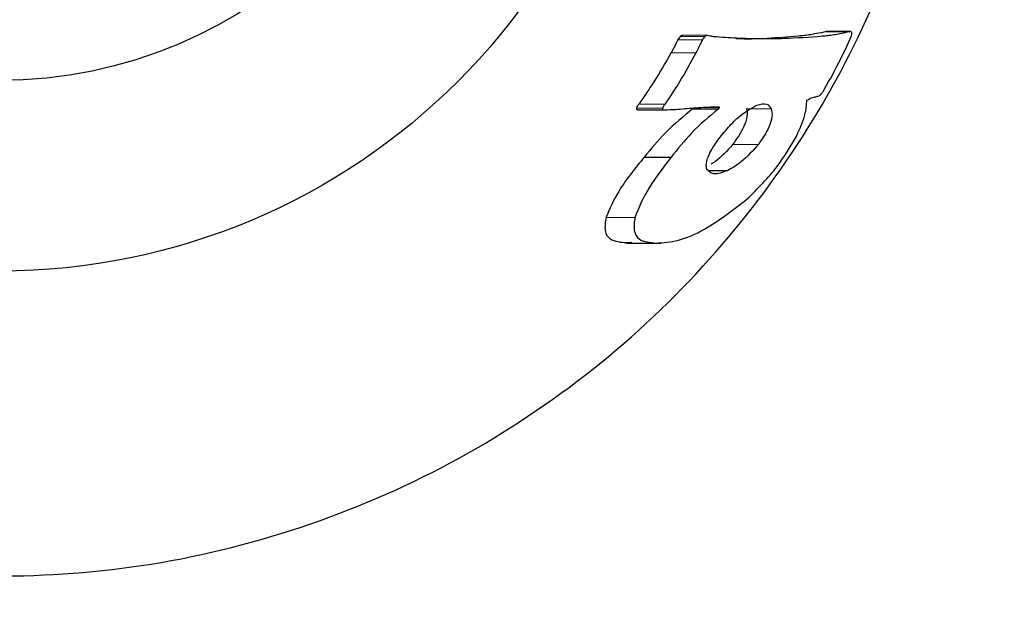
# Model space of a CAD drawing. Units: millimetres. Extents: x -540 to 483, y -276 to 333.
# Drawn here: x 71 to 73, y 133 to 134 of the extents above; entities that cross this region are included whole.
import ezdxf

# ---------------------------------------------------------------- set-up
doc = ezdxf.new("R2010")
doc.units = ezdxf.units.MM
doc.header["$MEASUREMENT"] = 0
doc.layers.add('layer 1', color=7, linetype='Continuous')

# ---------------------------------------------------------------- blocks, each defined once
blk = doc.blocks.new('ик 0151т-5')
at = {"layer": 'layer 1', "lineweight": 25}
for points in [[(-137.9878, 128.6737), (-137.9878, 128.6737), (81.4527, 163.4492), (81.4527, 163.4492)], [(72.3512, 134.3857), (72.3512, 134.3857), (72.4152, 134.3852), (72.4152, 134.3852)], [(72.4207, 134.3882), (72.4207, 134.3882), (72.3567, 134.3887), (72.3567, 134.3887)], [(72.7352, 134.3982), (72.7352, 134.3982), (72.7332, 134.3982), (72.7332, 134.3982)], [(72.7332, 134.3982), (72.7332, 134.3982), (72.7942, 134.3977), (72.7942, 134.3977)], [(72.7967, 134.3982), (72.7967, 134.3982), (72.7352, 134.3987), (72.7352, 134.3987)], [(72.3442, 134.3772), (72.3442, 134.3772), (72.4087, 134.3767), (72.4087, 134.3767)], [(72.3267, 134.3432), (72.3267, 134.3432), (72.3912, 134.3427), (72.3912, 134.3427)], [(72.2422, 134.2087), (72.2422, 134.2087), (72.3102, 134.2082), (72.3102, 134.2082)], [(72.2352, 134.1982), (72.2352, 134.1982), (72.3037, 134.1977), (72.3037, 134.1977)], [(72.2387, 134.1932), (72.2387, 134.1932), (72.3077, 134.1927), (72.3077, 134.1927)], [(72.3832, 134.1957), (72.3832, 134.1957), (72.4502, 134.1952), (72.4502, 134.1952)], [(72.4137, 134.1997), (72.4137, 134.1997), (72.4522, 134.1997), (72.4522, 134.1997)], [(72.5237, 134.1962), (72.5237, 134.1962), (72.5887, 134.1957), (72.5887, 134.1957)], [(72.4882, 134.1027), (72.4882, 134.1027), (72.5552, 134.1022), (72.5552, 134.1022)], [(72.2557, 134.0692), (72.2557, 134.0692), (72.3262, 134.0687), (72.3262, 134.0687)], [(72.4242, 134.0342), (72.4242, 134.0342), (72.4752, 134.0342), (72.4752, 134.0342)], [(72.1557, 133.9112), (72.1557, 133.9112), (72.2312, 133.9107), (72.2312, 133.9107)], [(72.2047, 133.8442), (72.2047, 133.8442), (72.2867, 133.8437), (72.2867, 133.8437)], [(72.2107, 133.8447), (72.2107, 133.8447), (72.2232, 133.8462), (72.2232, 133.8462)], [(72.2107, 133.8437), (72.2107, 133.8437), (72.2992, 133.8432), (72.2992, 133.8432)]]:
    blk.add_open_spline(points, degree=3, dxfattribs=at)
for points, knots in [([(70.5652, 137.9702), (70.7017, 137.9637), (70.8382, 137.9567), (70.9727, 137.9367), (70.9727, 137.9367), (71.1067, 137.9162), (71.2392, 137.8817), (71.3677, 137.8377), (71.3677, 137.8377), (71.4962, 137.7937), (71.6207, 137.7402), (71.7397, 137.6772), (71.7397, 137.6772), (71.8587, 137.6137), (71.9727, 137.5412), (72.0792, 137.4597), (72.0792, 137.4597), (72.1897, 137.3757), (72.2927, 137.2822), (72.3877, 137.1817), (72.3877, 137.1817), (72.4822, 137.0807), (72.5687, 136.9717), (72.6457, 136.8567), (72.6457, 136.8567), (72.7247, 136.7377), (72.7937, 136.6117), (72.8517, 136.4807), (72.8517, 136.4807), (72.9097, 136.3497), (72.9567, 136.2132), (72.9917, 136.0737), (72.9917, 136.0737), (73.0252, 135.9387), (73.0472, 135.8002), (73.0577, 135.6612), (73.0577, 135.6612), (73.0682, 135.5222), (73.0677, 135.3817), (73.0552, 135.2427), (73.0552, 135.2427), (73.0427, 135.1102), (73.0202, 134.9787), (72.9872, 134.8502), (72.9872, 134.8502), (72.9542, 134.7217), (72.9112, 134.5962), (72.8587, 134.4747), (72.8587, 134.4747), (72.8052, 134.3517), (72.7417, 134.2332), (72.6697, 134.1207), (72.6697, 134.1207), (72.5972, 134.0082), (72.5167, 133.9012), (72.4272, 133.8022), (72.4272, 133.8022), (72.3337, 133.6972), (72.2312, 133.6007), (72.1212, 133.5132), (72.1212, 133.5132), (72.0112, 133.4262), (71.8937, 133.3477), (71.7702, 133.2797), (71.7702, 133.2797), (71.6452, 133.2112), (71.5142, 133.1532), (71.3787, 133.1067), (71.3787, 133.1067), (71.2432, 133.0597), (71.1037, 133.0247), (70.9622, 133.0017), (70.9622, 133.0017), (70.8262, 132.9802), (70.6887, 132.9697), (70.5512, 132.9707), (70.5512, 132.9707), (70.4132, 132.9712), (70.2757, 132.9832), (70.1407, 133.0067), (70.1407, 133.0067), (70.0092, 133.0292), (69.8797, 133.0627), (69.7542, 133.1057), (69.7542, 133.1057), (69.6282, 133.1487), (69.5062, 133.2017), (69.3897, 133.2642), (69.3897, 133.2642), (69.2697, 133.3277), (69.1552, 133.4017), (69.0477, 133.4837), (69.0477, 133.4837), (68.9402, 133.5657), (68.8392, 133.6567), (68.7467, 133.7547), (68.7467, 133.7547), (68.6497, 133.8577), (68.5617, 133.9687), (68.4832, 134.0867), (68.4832, 134.0867), (68.4047, 134.2047), (68.3362, 134.3292), (68.2787, 134.4597), (68.2787, 134.4597), (68.2212, 134.5892), (68.1752, 134.7247), (68.1407, 134.8627), (68.1407, 134.8627), (68.1057, 135.0012), (68.0827, 135.1427), (68.0722, 135.2852), (68.0722, 135.2852), (68.0622, 135.4207), (68.0632, 135.5567), (68.0757, 135.6917), (68.0757, 135.6917), (68.0877, 135.8272), (68.1102, 135.9612), (68.1437, 136.0922), (68.1437, 136.0922), (68.1767, 136.2207), (68.2202, 136.3462), (68.2727, 136.4672), (68.2727, 136.4672), (68.3257, 136.5882), (68.3877, 136.7047), (68.4582, 136.8157), (68.4582, 136.8157), (68.5322, 136.9312), (68.6157, 137.0407), (68.7072, 137.1427), (68.7072, 137.1427), (68.7987, 137.2442), (68.8987, 137.3387), (69.0057, 137.4242), (69.0057, 137.4242), (69.1172, 137.5132), (69.2367, 137.5922), (69.3617, 137.6612), (69.3617, 137.6612), (69.4872, 137.7297), (69.6187, 137.7877), (69.7542, 137.8347), (69.7542, 137.8347), (69.8842, 137.8797), (70.0177, 137.9147), (70.1537, 137.9357), (70.1537, 137.9357), (70.2897, 137.9567), (70.4277, 137.9632), (70.5652, 137.9702)], [0, 0, 0, 0, 0.025641, 0.025641, 0.025641, 0.025641, 0.051282, 0.051282, 0.051282, 0.051282, 0.076923, 0.076923, 0.076923, 0.076923, 0.102564, 0.102564, 0.102564, 0.102564, 0.128205, 0.128205, 0.128205, 0.128205, 0.153846, 0.153846, 0.153846, 0.153846, 0.179487, 0.179487, 0.179487, 0.179487, 0.205128, 0.205128, 0.205128, 0.205128, 0.230769, 0.230769, 0.230769, 0.230769, 0.25641, 0.25641, 0.25641, 0.25641, 0.282051, 0.282051, 0.282051, 0.282051, 0.307692, 0.307692, 0.307692, 0.307692, 0.333333, 0.333333, 0.333333, 0.333333, 0.358974, 0.358974, 0.358974, 0.358974, 0.384615, 0.384615, 0.384615, 0.384615, 0.410256, 0.410256, 0.410256, 0.410256, 0.435897, 0.435897, 0.435897, 0.435897, 0.461538, 0.461538, 0.461538, 0.461538, 0.487179, 0.487179, 0.487179, 0.487179, 0.512821, 0.512821, 0.512821, 0.512821, 0.538462, 0.538462, 0.538462, 0.538462, 0.564103, 0.564103, 0.564103, 0.564103, 0.589744, 0.589744, 0.589744, 0.589744, 0.615385, 0.615385, 0.615385, 0.615385, 0.641026, 0.641026, 0.641026, 0.641026, 0.666667, 0.666667, 0.666667, 0.666667, 0.692308, 0.692308, 0.692308, 0.692308, 0.717949, 0.717949, 0.717949, 0.717949, 0.74359, 0.74359, 0.74359, 0.74359, 0.769231, 0.769231, 0.769231, 0.769231, 0.794872, 0.794872, 0.794872, 0.794872, 0.820513, 0.820513, 0.820513, 0.820513, 0.846154, 0.846154, 0.846154, 0.846154, 0.871795, 0.871795, 0.871795, 0.871795, 0.897436, 0.897436, 0.897436, 0.897436, 0.923077, 0.923077, 0.923077, 0.923077, 0.948718, 0.948718, 0.948718, 0.948718, 1, 1, 1, 1]), ([(72.2652, 135.4702), (72.2652, 136.4092), (71.5042, 137.1702), (70.5652, 137.1702), (70.5652, 137.1702), (69.6267, 137.1702), (68.8652, 136.4092), (68.8652, 135.4702), (68.8652, 135.4702), (68.8652, 134.5312), (69.6267, 133.7702), (70.5652, 133.7702), (70.5652, 133.7702), (71.5042, 133.7702), (72.2652, 134.5312), (72.2652, 135.4702)], [0, 0, 0, 0, 0.2, 0.2, 0.2, 0.2, 0.4, 0.4, 0.4, 0.4, 0.6, 0.6, 0.6, 0.6, 1, 1, 1, 1]), ([(71.7652, 135.4702), (71.7652, 136.1327), (71.2282, 136.6702), (70.5652, 136.6702), (70.5652, 136.6702), (69.9027, 136.6702), (69.3652, 136.1327), (69.3652, 135.4702), (69.3652, 135.4702), (69.3652, 134.8072), (69.9027, 134.2702), (70.5652, 134.2702), (70.5652, 134.2702), (71.2282, 134.2702), (71.7652, 134.8072), (71.7652, 135.4702)], [0, 0, 0, 0, 0.2, 0.2, 0.2, 0.2, 0.4, 0.4, 0.4, 0.4, 0.6, 0.6, 0.6, 0.6, 1, 1, 1, 1]), ([(72.3512, 134.3857), (72.3497, 134.3847), (72.3482, 134.3832), (72.3472, 134.3817), (72.3472, 134.3817), (72.3462, 134.3802), (72.3452, 134.3787), (72.3442, 134.3772)], [0, 0, 0, 0, 0.333333, 0.333333, 0.333333, 0.333333, 1, 1, 1, 1]), ([(72.3567, 134.3882), (72.3562, 134.3882), (72.3552, 134.3882), (72.3547, 134.3882), (72.3547, 134.3882), (72.3537, 134.3877), (72.3522, 134.3867), (72.3512, 134.3857)], [0, 0, 0, 0, 0.333333, 0.333333, 0.333333, 0.333333, 1, 1, 1, 1]), ([(72.4152, 134.3852), (72.4137, 134.3842), (72.4122, 134.3827), (72.4112, 134.3812), (72.4112, 134.3812), (72.4102, 134.3797), (72.4092, 134.3782), (72.4087, 134.3767)], [0, 0, 0, 0, 0.333333, 0.333333, 0.333333, 0.333333, 1, 1, 1, 1]), ([(72.4217, 134.3877), (72.4207, 134.3882), (72.4197, 134.3882), (72.4182, 134.3877), (72.4182, 134.3877), (72.4172, 134.3872), (72.4162, 134.3862), (72.4152, 134.3852)], [0, 0, 0, 0, 0.333333, 0.333333, 0.333333, 0.333333, 1, 1, 1, 1]), ([(72.4377, 134.3847), (72.4347, 134.3852), (72.4317, 134.3857), (72.4287, 134.3862), (72.4287, 134.3862), (72.4262, 134.3867), (72.4242, 134.3872), (72.4217, 134.3877)], [0, 0, 0, 0, 0.333333, 0.333333, 0.333333, 0.333333, 1, 1, 1, 1]), ([(72.7217, 134.3857), (72.6887, 134.3832), (72.6557, 134.3807), (72.6232, 134.3797), (72.6232, 134.3797), (72.6022, 134.3787), (72.5817, 134.3787), (72.5607, 134.3787), (72.5607, 134.3787), (72.5402, 134.3792), (72.5192, 134.3797), (72.4987, 134.3807), (72.4987, 134.3807), (72.4782, 134.3817), (72.4582, 134.3832), (72.4377, 134.3847)], [0, 0, 0, 0, 0.2, 0.2, 0.2, 0.2, 0.4, 0.4, 0.4, 0.4, 0.6, 0.6, 0.6, 0.6, 1, 1, 1, 1]), ([(72.6597, 134.3862), (72.6052, 134.3817), (72.5507, 134.3767), (72.4977, 134.3792), (72.4977, 134.3792), (72.4977, 134.3792), (72.4972, 134.3792), (72.4967, 134.3792)], [0, 0, 0, 0, 0.333333, 0.333333, 0.333333, 0.333333, 1, 1, 1, 1]), ([(72.7332, 134.3982), (72.7247, 134.3962), (72.7162, 134.3942), (72.7077, 134.3927), (72.7077, 134.3927), (72.7022, 134.3917), (72.6967, 134.3907), (72.6917, 134.3897), (72.6917, 134.3897), (72.6862, 134.3892), (72.6807, 134.3882), (72.6757, 134.3877), (72.6757, 134.3877), (72.6702, 134.3872), (72.6652, 134.3867), (72.6597, 134.3862)], [0, 0, 0, 0, 0.2, 0.2, 0.2, 0.2, 0.4, 0.4, 0.4, 0.4, 0.6, 0.6, 0.6, 0.6, 1, 1, 1, 1]), ([(72.7942, 134.3977), (72.7857, 134.3957), (72.7772, 134.3937), (72.7692, 134.3922), (72.7692, 134.3922), (72.7637, 134.3912), (72.7582, 134.3902), (72.7532, 134.3892), (72.7532, 134.3892), (72.7477, 134.3887), (72.7422, 134.3877), (72.7372, 134.3872), (72.7372, 134.3872), (72.7317, 134.3867), (72.7267, 134.3862), (72.7217, 134.3857)], [0, 0, 0, 0, 0.2, 0.2, 0.2, 0.2, 0.4, 0.4, 0.4, 0.4, 0.6, 0.6, 0.6, 0.6, 1, 1, 1, 1]), ([(72.7287, 134.2477), (72.7432, 134.2732), (72.7572, 134.2987), (72.7702, 134.3247), (72.7702, 134.3247), (72.7807, 134.3452), (72.7897, 134.3662), (72.7992, 134.3872)], [0, 0, 0, 0, 0.333333, 0.333333, 0.333333, 0.333333, 1, 1, 1, 1]), ([(72.7992, 134.3872), (72.7997, 134.3892), (72.8002, 134.3912), (72.8002, 134.3932), (72.8002, 134.3932), (72.8002, 134.3947), (72.7997, 134.3962), (72.7992, 134.3967), (72.7992, 134.3967), (72.7987, 134.3977), (72.7977, 134.3977), (72.7972, 134.3982), (72.7972, 134.3982), (72.7962, 134.3982), (72.7952, 134.3977), (72.7942, 134.3977)], [0, 0, 0, 0, 0.2, 0.2, 0.2, 0.2, 0.4, 0.4, 0.4, 0.4, 0.6, 0.6, 0.6, 0.6, 1, 1, 1, 1]), ([(72.3442, 134.3772), (72.3412, 134.3712), (72.3382, 134.3647), (72.3347, 134.3582), (72.3347, 134.3582), (72.3322, 134.3532), (72.3292, 134.3482), (72.3267, 134.3432)], [0, 0, 0, 0, 0.333333, 0.333333, 0.333333, 0.333333, 1, 1, 1, 1]), ([(72.4087, 134.3767), (72.4067, 134.3732), (72.4047, 134.3692), (72.4027, 134.3652), (72.4027, 134.3652), (72.4017, 134.3627), (72.4002, 134.3602), (72.3992, 134.3577), (72.3992, 134.3577), (72.3977, 134.3552), (72.3967, 134.3527), (72.3952, 134.3502), (72.3952, 134.3502), (72.3942, 134.3477), (72.3927, 134.3452), (72.3912, 134.3427)], [0, 0, 0, 0, 0.2, 0.2, 0.2, 0.2, 0.4, 0.4, 0.4, 0.4, 0.6, 0.6, 0.6, 0.6, 1, 1, 1, 1]), ([(72.3267, 134.3432), (72.3117, 134.3177), (72.2972, 134.2917), (72.2812, 134.2667), (72.2812, 134.2667), (72.2687, 134.2472), (72.2552, 134.2277), (72.2422, 134.2087)], [0, 0, 0, 0, 0.333333, 0.333333, 0.333333, 0.333333, 1, 1, 1, 1]), ([(72.3912, 134.3427), (72.3772, 134.3172), (72.3632, 134.2912), (72.3482, 134.2662), (72.3482, 134.2662), (72.3357, 134.2467), (72.3232, 134.2272), (72.3102, 134.2082)], [0, 0, 0, 0, 0.333333, 0.333333, 0.333333, 0.333333, 1, 1, 1, 1]), ([(72.6822, 134.2182), (72.6877, 134.2212), (72.6927, 134.2242), (72.6977, 134.2257), (72.6977, 134.2257), (72.7012, 134.2267), (72.7047, 134.2272), (72.7082, 134.2277)], [0, 0, 0, 0, 0.333333, 0.333333, 0.333333, 0.333333, 1, 1, 1, 1]), ([(72.7082, 134.2277), (72.7102, 134.2282), (72.7122, 134.2287), (72.7142, 134.2297), (72.7142, 134.2297), (72.7157, 134.2307), (72.7182, 134.2327), (72.7202, 134.2347), (72.7202, 134.2347), (72.7217, 134.2367), (72.7232, 134.2387), (72.7247, 134.2407), (72.7247, 134.2407), (72.7262, 134.2427), (72.7277, 134.2452), (72.7287, 134.2477)], [0, 0, 0, 0, 0.2, 0.2, 0.2, 0.2, 0.4, 0.4, 0.4, 0.4, 0.6, 0.6, 0.6, 0.6, 1, 1, 1, 1]), ([(72.2422, 134.2087), (72.2407, 134.2067), (72.2392, 134.2047), (72.2377, 134.2032), (72.2377, 134.2032), (72.2367, 134.2017), (72.2362, 134.1997), (72.2352, 134.1982)], [0, 0, 0, 0, 0.333333, 0.333333, 0.333333, 0.333333, 1, 1, 1, 1]), ([(72.3102, 134.2082), (72.3087, 134.2062), (72.3072, 134.2042), (72.3062, 134.2022), (72.3062, 134.2022), (72.3052, 134.2007), (72.3047, 134.1992), (72.3037, 134.1977)], [0, 0, 0, 0, 0.333333, 0.333333, 0.333333, 0.333333, 1, 1, 1, 1]), ([(72.4482, 134.1127), (72.4577, 134.1242), (72.4667, 134.1362), (72.4767, 134.1472), (72.4767, 134.1472), (72.4862, 134.1582), (72.4967, 134.1682), (72.5062, 134.1762), (72.5062, 134.1762), (72.5217, 134.1892), (72.5367, 134.1972), (72.5512, 134.2052)], [0, 0, 0, 0, 0.25, 0.25, 0.25, 0.25, 0.5, 0.5, 0.5, 0.5, 1, 1, 1, 1]), ([(72.5512, 134.2052), (72.5607, 134.2077), (72.5702, 134.2102), (72.5767, 134.2077), (72.5767, 134.2077), (72.5822, 134.2057), (72.5857, 134.2007), (72.5887, 134.1957)], [0, 0, 0, 0, 0.333333, 0.333333, 0.333333, 0.333333, 1, 1, 1, 1]), ([(72.6547, 134.1232), (72.6637, 134.1427), (72.6722, 134.1622), (72.6767, 134.1797), (72.6767, 134.1797), (72.6807, 134.1932), (72.6817, 134.2057), (72.6822, 134.2182)], [0, 0, 0, 0, 0.333333, 0.333333, 0.333333, 0.333333, 1, 1, 1, 1]), ([(72.2352, 134.1982), (72.2352, 134.1972), (72.2352, 134.1967), (72.2352, 134.1957), (72.2352, 134.1957), (72.2357, 134.1952), (72.2357, 134.1942), (72.2362, 134.1942), (72.2362, 134.1942), (72.2372, 134.1937), (72.2377, 134.1937), (72.2387, 134.1937)], [0, 0, 0, 0, 0.25, 0.25, 0.25, 0.25, 0.5, 0.5, 0.5, 0.5, 1, 1, 1, 1]), ([(72.3832, 134.1957), (72.3587, 134.1757), (72.3342, 134.1562), (72.3107, 134.1317), (72.3107, 134.1317), (72.2917, 134.1127), (72.2737, 134.0907), (72.2557, 134.0692)], [0, 0, 0, 0, 0.333333, 0.333333, 0.333333, 0.333333, 1, 1, 1, 1]), ([(72.3037, 134.1977), (72.3037, 134.1967), (72.3037, 134.1957), (72.3037, 134.1952), (72.3037, 134.1952), (72.3042, 134.1942), (72.3042, 134.1937), (72.3047, 134.1937), (72.3047, 134.1937), (72.3057, 134.1927), (72.3067, 134.1927), (72.3077, 134.1927)], [0, 0, 0, 0, 0.25, 0.25, 0.25, 0.25, 0.5, 0.5, 0.5, 0.5, 1, 1, 1, 1]), ([(72.3077, 134.1927), (72.3177, 134.1932), (72.3282, 134.1937), (72.3382, 134.1942), (72.3382, 134.1942), (72.3462, 134.1947), (72.3542, 134.1952), (72.3622, 134.1962)], [0, 0, 0, 0, 0.333333, 0.333333, 0.333333, 0.333333, 1, 1, 1, 1]), ([(72.4502, 134.1952), (72.4262, 134.1752), (72.4022, 134.1557), (72.3792, 134.1312), (72.3792, 134.1312), (72.3612, 134.1122), (72.3437, 134.0902), (72.3262, 134.0687)], [0, 0, 0, 0, 0.333333, 0.333333, 0.333333, 0.333333, 1, 1, 1, 1]), ([(72.3622, 134.1962), (72.3782, 134.1972), (72.3942, 134.1987), (72.4097, 134.1997), (72.4097, 134.1997), (72.4222, 134.2002), (72.4347, 134.2007), (72.4467, 134.2012)], [0, 0, 0, 0, 0.333333, 0.333333, 0.333333, 0.333333, 1, 1, 1, 1]), ([(72.4467, 134.2012), (72.4477, 134.2012), (72.4492, 134.2012), (72.4502, 134.2007), (72.4502, 134.2007), (72.4507, 134.2007), (72.4517, 134.2002), (72.4522, 134.1997)], [0, 0, 0, 0, 0.333333, 0.333333, 0.333333, 0.333333, 1, 1, 1, 1]), ([(72.4522, 134.1997), (72.4522, 134.1992), (72.4522, 134.1992), (72.4522, 134.1992), (72.4522, 134.1992), (72.4522, 134.1992), (72.4522, 134.1987), (72.4522, 134.1987), (72.4522, 134.1987), (72.4522, 134.1987), (72.4522, 134.1982), (72.4522, 134.1982), (72.4522, 134.1982), (72.4522, 134.1977), (72.4522, 134.1977), (72.4517, 134.1977), (72.4517, 134.1977), (72.4517, 134.1972), (72.4512, 134.1967), (72.4512, 134.1962), (72.4512, 134.1962), (72.4507, 134.1957), (72.4502, 134.1957), (72.4502, 134.1952)], [0, 0, 0, 0, 0.142857, 0.142857, 0.142857, 0.142857, 0.285714, 0.285714, 0.285714, 0.285714, 0.428571, 0.428571, 0.428571, 0.428571, 0.571429, 0.571429, 0.571429, 0.571429, 0.714286, 0.714286, 0.714286, 0.714286, 1, 1, 1, 1]), ([(72.5237, 134.1962), (72.5252, 134.1897), (72.5262, 134.1837), (72.5252, 134.1757), (72.5252, 134.1757), (72.5242, 134.1677), (72.5212, 134.1572), (72.5162, 134.1477), (72.5162, 134.1477), (72.5092, 134.1322), (72.4987, 134.1177), (72.4882, 134.1027)], [0, 0, 0, 0, 0.25, 0.25, 0.25, 0.25, 0.5, 0.5, 0.5, 0.5, 1, 1, 1, 1]), ([(72.5887, 134.1957), (72.5902, 134.1892), (72.5917, 134.1832), (72.5907, 134.1752), (72.5907, 134.1752), (72.5902, 134.1672), (72.5867, 134.1572), (72.5822, 134.1472), (72.5822, 134.1472), (72.5757, 134.1322), (72.5652, 134.1172), (72.5552, 134.1022)], [0, 0, 0, 0, 0.25, 0.25, 0.25, 0.25, 0.5, 0.5, 0.5, 0.5, 1, 1, 1, 1]), ([(72.4202, 134.0367), (72.4192, 134.0417), (72.4177, 134.0467), (72.4187, 134.0527), (72.4187, 134.0527), (72.4192, 134.0592), (72.4222, 134.0672), (72.4257, 134.0752), (72.4257, 134.0752), (72.4317, 134.0872), (72.4397, 134.1002), (72.4482, 134.1127)], [0, 0, 0, 0, 0.25, 0.25, 0.25, 0.25, 0.5, 0.5, 0.5, 0.5, 1, 1, 1, 1]), ([(72.4882, 134.1027), (72.4732, 134.0857), (72.4577, 134.0682), (72.4422, 134.0577), (72.4422, 134.0577), (72.4387, 134.0552), (72.4352, 134.0527), (72.4312, 134.0507)], [0, 0, 0, 0, 0.333333, 0.333333, 0.333333, 0.333333, 1, 1, 1, 1]), ([(72.5552, 134.1022), (72.5402, 134.0857), (72.5257, 134.0692), (72.5107, 134.0572), (72.5107, 134.0572), (72.4987, 134.0477), (72.4872, 134.0407), (72.4752, 134.0342)], [0, 0, 0, 0, 0.333333, 0.333333, 0.333333, 0.333333, 1, 1, 1, 1]), ([(72.5257, 133.9592), (72.5532, 133.9862), (72.5807, 134.0132), (72.6042, 134.0447), (72.6042, 134.0447), (72.6227, 134.0692), (72.6387, 134.0962), (72.6547, 134.1232)], [0, 0, 0, 0, 0.333333, 0.333333, 0.333333, 0.333333, 1, 1, 1, 1]), ([(72.2557, 134.0692), (72.2307, 134.0387), (72.2062, 134.0082), (72.1887, 133.9787), (72.1887, 133.9787), (72.1747, 133.9557), (72.1652, 133.9332), (72.1557, 133.9112)], [0, 0, 0, 0, 0.333333, 0.333333, 0.333333, 0.333333, 1, 1, 1, 1]), ([(72.3262, 134.0687), (72.3022, 134.0377), (72.2787, 134.0072), (72.2622, 133.9777), (72.2622, 133.9777), (72.2487, 133.9547), (72.2402, 133.9327), (72.2312, 133.9107)], [0, 0, 0, 0, 0.333333, 0.333333, 0.333333, 0.333333, 1, 1, 1, 1]), ([(72.4752, 134.0342), (72.4612, 134.0287), (72.4477, 134.0237), (72.4382, 134.0252), (72.4382, 134.0252), (72.4302, 134.0262), (72.4252, 134.0317), (72.4202, 134.0367)], [0, 0, 0, 0, 0.333333, 0.333333, 0.333333, 0.333333, 1, 1, 1, 1]), ([(72.2867, 133.8437), (72.3057, 133.8447), (72.3242, 133.8457), (72.3452, 133.8512), (72.3452, 133.8512), (72.3667, 133.8567), (72.3902, 133.8667), (72.4137, 133.8802), (72.4137, 133.8802), (72.4507, 133.9012), (72.4882, 133.9302), (72.5257, 133.9592)], [0, 0, 0, 0, 0.25, 0.25, 0.25, 0.25, 0.5, 0.5, 0.5, 0.5, 1, 1, 1, 1]), ([(72.1557, 133.9112), (72.1537, 133.8987), (72.1517, 133.8867), (72.1532, 133.8767), (72.1532, 133.8767), (72.1547, 133.8667), (72.1597, 133.8592), (72.1667, 133.8547), (72.1667, 133.8547), (72.1777, 133.8472), (72.1942, 133.8457), (72.2107, 133.8447)], [0, 0, 0, 0, 0.25, 0.25, 0.25, 0.25, 0.5, 0.5, 0.5, 0.5, 1, 1, 1, 1]), ([(72.2312, 133.9107), (72.2297, 133.8982), (72.2282, 133.8862), (72.2297, 133.8762), (72.2297, 133.8762), (72.2317, 133.8662), (72.2362, 133.8587), (72.2432, 133.8542), (72.2432, 133.8542), (72.2542, 133.8462), (72.2707, 133.8452), (72.2867, 133.8437)], [0, 0, 0, 0, 0.25, 0.25, 0.25, 0.25, 0.5, 0.5, 0.5, 0.5, 1, 1, 1, 1])]:
    blk.add_open_spline(points, degree=3, knots=knots, dxfattribs=at)

msp = doc.modelspace()

# ---------------------------------------------------------------- block references
msp.add_blockref('ик 0151т-5', (0, 0))

doc.saveas('drawing.dxf')
